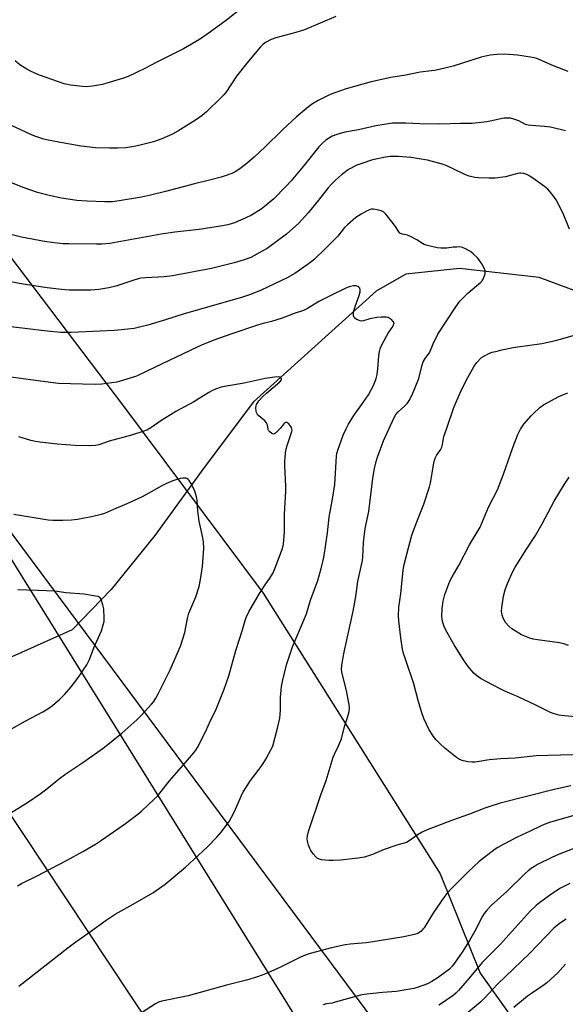
# Model space of a CAD drawing. Units: inches. Extents: x 1297766 to 1303766, y 557448 to 561448.
# Drawn here: x 1299994 to 1300220, y 559446 to 559855 of the extents above; entities that cross this region are included whole.
import ezdxf

# ---------------------------------------------------------------- set-up
doc = ezdxf.new("R2010")
doc.units = ezdxf.units.IN
doc.header["$MEASUREMENT"] = 0
for name, color, linetype in [('HYDRO-Single Line Stream', 4, 'Continuous'), ('NTRL-Farm Land', 3, 'Continuous'), ('Undefined', 1, 'Continuous'), ('UTIL-Cross Country Transmission Line', 1, 'Continuous')]:
    doc.layers.add(name, color=color, linetype=linetype)

msp = doc.modelspace()

# ---------------------------------------------------------------- linework, layer by layer
at = {"layer": 'HYDRO-Single Line Stream'}
msp.add_lwpolyline([(1300258.97, 559730.11), (1300233.81, 559738.5), (1300209.34, 559747.57), (1300176.2, 559751.37), (1300154.04, 559749.03), (1300141.72, 559741.91), (1300090.89, 559696.08), (1300070.39, 559668.83), (1300049.91, 559640.68), (1300031.91, 559618.23), (1300015.73, 559601.51), (1299989.49, 559589.79), (1299919.62, 559572.92), (1299852.24, 559564.06), (1299795.11, 559564.14), (1299756.26, 559567.24), (1299713.05, 559577.86), (1299658.37, 559602.16)], dxfattribs=at)
at = {"layer": 'NTRL-Farm Land'}
msp.add_lwpolyline([(1299899.87, 559388.98), (1299832.94, 559482.51), (1299768.62, 559569.38), (1299689.47, 559669.58), (1299646.06, 559728.2), (1299744.76, 559829.4), (1299827.82, 559956.79), (1299887.8, 559891.25), (1300036.99, 559694.29), (1300094.84, 559616.71), (1300168.18, 559500.34), (1300184.84, 559459.13), (1300200.57, 559436.97)], dxfattribs=at)
at = {"layer": 'Undefined'}
for points, elevation in [([(1300086.31, 559859.66), (1300079.63, 559854.41), (1300073.1, 559849.53), (1300068.43, 559846.33), (1300061.87, 559842.51), (1300055.47, 559839.25), (1300050.48, 559836.86), (1300045.75, 559834.34), (1300038.9, 559830.95), (1300036.97, 559830.29), (1300028.28, 559827.65), (1300024.17, 559827.02), (1300021.51, 559826.77), (1300020.03, 559826.86), (1300014.98, 559827.43), (1300013.81, 559827.62), (1300012.43, 559827.98), (1300009.96, 559828.76), (1300002.17, 559831.59), (1299998.72, 559833.1), (1299996.92, 559833.99), (1299994.05, 559835.84), (1299992.06, 559837.55)], 430), ([(1300125.02, 559855.91), (1300111.98, 559850.38), (1300108.35, 559849.22), (1300100.14, 559847.06), (1300098.25, 559846.28), (1300095.89, 559845.11), (1300094.77, 559844.3), (1300093.75, 559843.34), (1300088.07, 559836.48), (1300083.85, 559831.06), (1300079.34, 559824.33), (1300078.59, 559823.42), (1300077.32, 559822.16), (1300071.31, 559816.33), (1300069.53, 559814.84), (1300066.76, 559812.89), (1300061.76, 559809.68), (1300059.51, 559808.31), (1300057.28, 559807.11), (1300052.9, 559805.2), (1300049.42, 559803.96), (1300044.97, 559802.72), (1300042.11, 559802.09), (1300037.99, 559801.47), (1300034.42, 559801.27), (1300031.16, 559801.22), (1300025.3, 559801.43), (1300019.38, 559802.15), (1300012.41, 559803.35), (1300005.06, 559804.79), (1300003.89, 559805.06), (1300001.91, 559805.67), (1300000.23, 559806.25), (1299998.6, 559806.93), (1299990.87, 559810.56)], 428), ([(1300221.29, 559833.06), (1300215.23, 559835.41), (1300208.26, 559838.44), (1300207.19, 559838.77), (1300205.75, 559839.05), (1300200.24, 559839.86), (1300194.82, 559840.27), (1300191.89, 559840.18), (1300188.93, 559839.85), (1300185.17, 559839.06), (1300173.6, 559835.29), (1300167.83, 559833.87), (1300165.85, 559833.5), (1300159.92, 559832.77), (1300154.07, 559831.49), (1300147.72, 559830.59), (1300139.7, 559828.77), (1300129.32, 559825.93), (1300124.52, 559824.26), (1300122.59, 559823.5), (1300117.7, 559821.09), (1300115.33, 559819.59), (1300113.71, 559818.42), (1300108.72, 559814.33), (1300102.84, 559808.85), (1300095.57, 559801.68), (1300091.07, 559797.52), (1300087.53, 559794.52), (1300085.17, 559792.69), (1300083.31, 559791.52), (1300081.81, 559790.78), (1300079.12, 559789.73), (1300077.46, 559789.22), (1300073.23, 559788.11), (1300066.4, 559786.53), (1300054.33, 559783.33), (1300048.12, 559781.8), (1300044.48, 559781.01), (1300035.22, 559779.38), (1300032.41, 559779.07), (1300029.22, 559779.03), (1300021.95, 559779.28), (1300017.67, 559779.61), (1300011.28, 559780.58), (1300006.19, 559781.61), (1300001.31, 559782.93), (1299995.85, 559784.8), (1299990.57, 559786.89)], 426), ([(1300220.21, 559808.45), (1300214, 559809.95), (1300211.46, 559810.32), (1300206.11, 559810.62), (1300204.68, 559810.81), (1300203.67, 559811.13), (1300200.78, 559812.55), (1300198.84, 559813.3), (1300197.41, 559813.66), (1300195.96, 559813.75), (1300194.8, 559813.7), (1300193.94, 559813.56), (1300189.65, 559812.57), (1300187.63, 559812.19), (1300181.45, 559811.52), (1300176.64, 559811.51), (1300167.91, 559811.22), (1300159.76, 559811.39), (1300154.04, 559811.67), (1300148.48, 559811.64), (1300141.55, 559810.49), (1300134.42, 559808.93), (1300128.71, 559807.89), (1300125.37, 559806.93), (1300123.5, 559806.21), (1300120.87, 559804.62), (1300119.4, 559803.4), (1300117.89, 559801.76), (1300112.06, 559794.33), (1300106.44, 559787.66), (1300104.3, 559785.36), (1300099.22, 559780.3), (1300096.12, 559777.61), (1300094.03, 559776.01), (1300090.05, 559773.5), (1300087.4, 559772.17), (1300082.99, 559770.31), (1300080.25, 559769.46), (1300077.94, 559769.03), (1300068.33, 559767.48), (1300058.19, 559766.41), (1300052.59, 559765.63), (1300031.29, 559761.76), (1300028.16, 559761.5), (1300025.82, 559761.42), (1300014.29, 559761.54), (1300011.97, 559761.65), (1300008.26, 559761.98), (1300004.28, 559762.56), (1299994.64, 559764.34), (1299988.54, 559765.84)], 424), ([(1300221.89, 559767.61), (1300219.21, 559774.18), (1300216.35, 559779.78), (1300214.98, 559781.73), (1300212.86, 559784.25), (1300211.48, 559785.38), (1300207.62, 559788.19), (1300205.44, 559789.59), (1300204.19, 559790.28), (1300202.85, 559790.73), (1300201.74, 559790.91), (1300201.1, 559790.89), (1300200.24, 559790.74), (1300195.37, 559789.39), (1300191.01, 559788.83), (1300188.38, 559788.79), (1300183.98, 559788.97), (1300182.54, 559789.14), (1300180.32, 559789.71), (1300178.68, 559790.25), (1300173.68, 559792.71), (1300171, 559793.92), (1300169.63, 559794.44), (1300163.03, 559796.26), (1300156.09, 559797.41), (1300150.9, 559797.76), (1300147.52, 559797.83), (1300145.56, 559797.59), (1300141.52, 559796.71), (1300139.82, 559796.25), (1300136.18, 559795.09), (1300133.71, 559794.17), (1300130.29, 559792.36), (1300127.35, 559790.18), (1300124.79, 559788.04), (1300122.99, 559786.17), (1300121.86, 559784.83), (1300117.85, 559779.69), (1300113.51, 559774.4), (1300109.46, 559770.09), (1300107.13, 559767.89), (1300104.5, 559765.61), (1300096.51, 559759.71), (1300094.47, 559758.49), (1300089.7, 559755.99), (1300087.04, 559754.99), (1300082.87, 559753.78), (1300076.81, 559752.19), (1300073.47, 559751.41), (1300057.3, 559748.33), (1300053.76, 559747.92), (1300046.17, 559747.53), (1300044.21, 559747.32), (1300043.08, 559747.06), (1300040.79, 559746.37), (1300033.77, 559744.06), (1300030.93, 559743.41), (1300026.68, 559742.7), (1300023.45, 559742.43), (1300020.31, 559742.33), (1300014.46, 559742.33), (1300011.29, 559742.59), (1300005.38, 559743.33), (1299995.36, 559744.82), (1299986.39, 559746.53)], 422), ([(1300222.37, 559536.82), (1300215.46, 559535.37), (1300193.11, 559529.59), (1300188.4, 559528.15), (1300186.74, 559527.56), (1300180.46, 559525.04), (1300173.37, 559522.57), (1300162.87, 559518.58), (1300160.81, 559517.58), (1300159.06, 559516.62), (1300155.41, 559514), (1300154.32, 559513.39), (1300150.22, 559512.18), (1300145.03, 559510.41), (1300140.22, 559508.4), (1300136.84, 559507.22), (1300134.23, 559506.82), (1300126.95, 559506.04), (1300123.88, 559505.81), (1300122.15, 559505.88), (1300118.98, 559506.19), (1300118.16, 559506.36), (1300117.42, 559506.7), (1300116.8, 559507.26), (1300115.66, 559508.6), (1300114.59, 559510.01), (1300114.16, 559510.77), (1300113.66, 559512.16), (1300113.19, 559513.88), (1300113.09, 559515.02), (1300113.19, 559516.15), (1300113.62, 559517.85), (1300118.79, 559533.1), (1300120.98, 559539.1), (1300122.99, 559545.94), (1300123.89, 559548.68), (1300124.42, 559550.02), (1300126.12, 559553.35), (1300127.35, 559556.32), (1300128.62, 559561.37), (1300129.89, 559565.17), (1300130.53, 559567.66), (1300130.67, 559569.08), (1300130.53, 559570.52), (1300129.42, 559576.25), (1300127.54, 559584.15), (1300127.39, 559585.27), (1300127.41, 559586.67), (1300127.84, 559589.31), (1300128.57, 559593), (1300132.23, 559609.31), (1300133.34, 559615.4), (1300134.05, 559621.6), (1300136.01, 559630.24), (1300136.16, 559631.62), (1300136.5, 559637.77), (1300137.16, 559643.61), (1300138.6, 559650.61), (1300140.35, 559664.45), (1300140.98, 559668.43), (1300141.66, 559671.29), (1300142.36, 559673.53), (1300144.79, 559679.85), (1300149.17, 559689.62), (1300149.92, 559690.83), (1300150.79, 559691.94), (1300153.5, 559694.3), (1300154.63, 559695.46), (1300155.42, 559696.65), (1300156.64, 559698.98), (1300159.41, 559705.79), (1300160.66, 559710.91), (1300161.17, 559712.61), (1300161.95, 559714.03), (1300163.31, 559715.65), (1300163.78, 559716.39), (1300165.28, 559720.18), (1300167.22, 559724.2), (1300174.67, 559735.46), (1300176.41, 559737.78), (1300177.4, 559738.85), (1300179.75, 559741.1), (1300185.09, 559745.67), (1300185.68, 559746.3), (1300186.12, 559747), (1300186.53, 559748.05), (1300186.83, 559749.12), (1300186.94, 559749.92), (1300186.88, 559750.45), (1300186.45, 559751.48), (1300185.44, 559753.25), (1300184.52, 559754.74), (1300183.8, 559755.65), (1300181.93, 559757.47), (1300180.8, 559758.37), (1300178.45, 559759.68), (1300177.08, 559760.21), (1300176.24, 559760.3), (1300175.09, 559760.27), (1300173.64, 559760.15), (1300170.94, 559759.76), (1300168.49, 559759.75), (1300167.05, 559759.97), (1300163.57, 559760.72), (1300162.43, 559761), (1300161.61, 559761.3), (1300160.91, 559761.7), (1300158.62, 559763.26), (1300156.26, 559764.47), (1300154.64, 559765.16), (1300152.49, 559765.63), (1300151.55, 559766.08), (1300151.05, 559766.61), (1300150.05, 559768.31), (1300148.85, 559769.95), (1300145.76, 559773.84), (1300144.74, 559774.81), (1300143.72, 559775.26), (1300142.06, 559775.72), (1300140.66, 559775.98), (1300139.83, 559775.96), (1300139, 559775.75), (1300137.66, 559775.2), (1300135.45, 559773.91), (1300133.34, 559772.46), (1300129.76, 559769.53), (1300128.55, 559768.34), (1300125.75, 559764.81), (1300120.89, 559759.83), (1300115.83, 559755), (1300113.14, 559752.92), (1300108, 559749.34), (1300104.84, 559747.45), (1300094.01, 559742.41), (1300089.64, 559740.62), (1300085.93, 559739.37), (1300062.08, 559732.57), (1300054.4, 559730.11), (1300047.02, 559727.91), (1300044.75, 559727.31), (1300041.37, 559726.55), (1300038.78, 559726.22), (1300033.26, 559725.69), (1300027.35, 559725.32), (1300015.24, 559724.77), (1300010.98, 559724.86), (1300005.34, 559725.37), (1299990.26, 559727.19)], 420), ([(1299993.65, 559453.71), (1300013.84, 559469.69), (1300017.22, 559472.14), (1300023.35, 559476.37), (1300029.77, 559481.1), (1300033.57, 559483.59), (1300040.94, 559487.71), (1300049.06, 559492.39), (1300050.5, 559493.35), (1300054.21, 559496.03), (1300062.66, 559503.15), (1300069.87, 559509.73), (1300071.73, 559511.53), (1300075.62, 559515.54), (1300077.58, 559517.8), (1300080.72, 559522.04), (1300081.79, 559523.81), (1300083.01, 559526.2), (1300085.27, 559531.59), (1300086.14, 559533.45), (1300086.72, 559534.48), (1300089.59, 559538.97), (1300093.21, 559543.68), (1300094.42, 559545.37), (1300095.94, 559547.91), (1300098.07, 559551.74), (1300098.72, 559553.03), (1300099.06, 559553.89), (1300100.87, 559560.68), (1300101.71, 559564.92), (1300101.99, 559568.12), (1300102.09, 559573.42), (1300102.53, 559578.02), (1300102.9, 559580.04), (1300104.54, 559586.96), (1300107.07, 559594.42), (1300112.77, 559608.09), (1300114.43, 559613.76), (1300117.49, 559622), (1300118.94, 559626.94), (1300119.78, 559630.32), (1300120.15, 559632.35), (1300121.54, 559641.74), (1300122.28, 559648.25), (1300123.58, 559655.64), (1300124.56, 559661.78), (1300125.31, 559673.53), (1300125.45, 559674.65), (1300125.75, 559675.96), (1300128.09, 559682.19), (1300129.33, 559684.92), (1300130.26, 559686.74), (1300132.42, 559690.45), (1300135.65, 559694.89), (1300138.51, 559699.04), (1300139.84, 559701.33), (1300140.75, 559703.16), (1300141.66, 559705.68), (1300142.1, 559707.41), (1300142.39, 559709.73), (1300142.86, 559715.2), (1300143.12, 559716.97), (1300143.39, 559718.08), (1300144.01, 559719.68), (1300145.95, 559723.28), (1300146.71, 559724.53), (1300148.38, 559726.94), (1300148.91, 559727.89), (1300149.08, 559728.35), (1300149.12, 559728.79), (1300148.8, 559729.41), (1300148.03, 559730.17), (1300147.12, 559730.82), (1300146.62, 559731.05), (1300145.8, 559731.21), (1300143.77, 559731.22), (1300142.03, 559731.08), (1300139.12, 559730.46), (1300136.42, 559729.7), (1300135.63, 559729.59), (1300135.09, 559729.65), (1300134.32, 559729.9), (1300133.59, 559730.26), (1300132.93, 559730.71), (1300132.6, 559731.07), (1300132.35, 559731.73), (1300132.28, 559732.47), (1300132.37, 559733.26), (1300133.05, 559735.66), (1300134.72, 559740.2), (1300135.05, 559741.66), (1300135.11, 559742.49), (1300134.89, 559743.21), (1300134.55, 559743.59), (1300134.11, 559743.89), (1300133.36, 559744.14), (1300132.33, 559744.14), (1300131.01, 559743.88), (1300129.71, 559743.42), (1300122.88, 559740.16), (1300118, 559737.66), (1300113.24, 559734.8), (1300111.56, 559733.99), (1300107.68, 559732.64), (1300102.75, 559730.75), (1300098.38, 559729.37), (1300094.82, 559728.5), (1300092.96, 559727.96), (1300081.52, 559724.13), (1300074.82, 559721.77), (1300069.62, 559719.68), (1300064.59, 559717.4), (1300049.85, 559710.24), (1300042.37, 559706.75), (1300040.14, 559705.97), (1300034.15, 559704.26), (1300027.93, 559703.45), (1300025.26, 559703.29), (1300020.03, 559703.38), (1300010.05, 559703.74), (1300006.77, 559704.04), (1299988.17, 559706.59)], 418), ([(1300228.19, 559549.75), (1300208, 559549.23), (1300199.3, 559548.3), (1300193.3, 559547.96), (1300188.53, 559547.58), (1300182.79, 559546.68), (1300181.47, 559546.69), (1300179.74, 559546.83), (1300178.6, 559546.99), (1300177.8, 559547.21), (1300176.25, 559547.8), (1300175.03, 559548.57), (1300170.18, 559552.38), (1300168.24, 559554.18), (1300166.62, 559555.86), (1300165.54, 559557.28), (1300163.74, 559560), (1300162.56, 559562.37), (1300161.51, 559564.76), (1300160.63, 559567.14), (1300159.18, 559572.22), (1300157.38, 559579.07), (1300153.81, 559589.3), (1300153.06, 559591.7), (1300152.65, 559593.55), (1300151.91, 559598.15), (1300151.06, 559605.25), (1300150.98, 559607.27), (1300151.14, 559610.94), (1300151.89, 559616.5), (1300152.94, 559626.29), (1300153.35, 559628.68), (1300155.08, 559635.55), (1300156.53, 559640.8), (1300158.22, 559645.67), (1300161.4, 559653.61), (1300163.85, 559660.82), (1300164.25, 559662.53), (1300165.6, 559670.58), (1300165.93, 559671.94), (1300166.32, 559673), (1300166.7, 559673.76), (1300168.31, 559676.12), (1300168.9, 559677.23), (1300169.2, 559678.35), (1300169.8, 559681.63), (1300170.94, 559685.19), (1300173.96, 559693.73), (1300176.55, 559699.81), (1300178.98, 559704.85), (1300182.28, 559710.84), (1300183.31, 559712.27), (1300185.34, 559714.39), (1300186.56, 559715.19), (1300188.68, 559716.22), (1300189.8, 559716.61), (1300191.81, 559717.15), (1300193.83, 559717.63), (1300198.51, 559718.57), (1300210.37, 559720.29), (1300216.08, 559721.49), (1300218.08, 559722.01), (1300227.19, 559724.7)], 422), ([(1299992.97, 559495.4), (1299994.72, 559496.33), (1300001.25, 559499.48), (1300013.29, 559505.8), (1300020.45, 559509.72), (1300025.41, 559512.69), (1300027.87, 559514.3), (1300037.73, 559521.14), (1300042.97, 559525.12), (1300044.58, 559526.44), (1300049.58, 559531.1), (1300051.02, 559532.58), (1300056.08, 559538.94), (1300060.93, 559544.45), (1300066.1, 559550.52), (1300066.92, 559551.61), (1300067.61, 559552.78), (1300071.05, 559559.54), (1300073.05, 559563.95), (1300075.09, 559567.88), (1300078.76, 559576.97), (1300080.62, 559582.42), (1300083.49, 559592.94), (1300086.27, 559601.56), (1300087.36, 559605.33), (1300087.85, 559606.65), (1300088.97, 559608.95), (1300093.35, 559616.58), (1300095.65, 559620.22), (1300097.87, 559623.31), (1300098.98, 559625.19), (1300099.87, 559627.28), (1300102.9, 559635.27), (1300103.29, 559637.1), (1300103.69, 559642.14), (1300103.77, 559649.43), (1300104.05, 559654.36), (1300104.2, 559658.97), (1300104.2, 559660.99), (1300103.78, 559669.51), (1300103.8, 559671.28), (1300104.19, 559674.85), (1300104.46, 559676.62), (1300105.1, 559678.86), (1300106.74, 559683.82), (1300106.84, 559684.33), (1300106.81, 559684.89), (1300106.64, 559685.41), (1300106.37, 559685.89), (1300105.49, 559686.93), (1300104.71, 559687.49), (1300104.19, 559687.5), (1300103.83, 559687.3), (1300103.46, 559686.95), (1300101.91, 559684.95), (1300100.85, 559683.86), (1300099.97, 559683.09), (1300099.53, 559682.8), (1300099.08, 559682.67), (1300098.42, 559682.9), (1300097.58, 559683.59), (1300097.09, 559684.24), (1300096.91, 559684.73), (1300096.69, 559686.58), (1300096.3, 559687.31), (1300095.51, 559688.16), (1300093.12, 559690.3), (1300092.38, 559691.13), (1300092.14, 559691.62), (1300092, 559692.16), (1300091.88, 559693.59), (1300091.97, 559694.44), (1300092.12, 559694.92), (1300092.61, 559695.83), (1300093.13, 559696.51), (1300094.79, 559698.25), (1300096.29, 559699.66), (1300101.83, 559704.37), (1300102.41, 559705.16), (1300102.48, 559705.52), (1300102.43, 559705.72), (1300102.18, 559706.08), (1300101.8, 559706.34), (1300101.03, 559706.46), (1300099.57, 559706.34), (1300095.73, 559705.79), (1300086.99, 559703.81), (1300078.88, 559702.47), (1300077.51, 559702.09), (1300075.1, 559701.28), (1300073.83, 559700.74), (1300072.41, 559700), (1300066.18, 559696.13), (1300058.73, 559692.08), (1300052.4, 559688.21), (1300048.34, 559685.33), (1300046.64, 559684.38), (1300045.03, 559683.76), (1300040.34, 559682.19), (1300031.06, 559679.74), (1300026.69, 559678.26), (1300025.4, 559677.96), (1300023.09, 559677.86), (1300016.96, 559678.02), (1300009.54, 559678.51), (1300002.28, 559679.35), (1300000.54, 559679.6), (1299998.56, 559680.06), (1299996.32, 559680.66), (1299993.62, 559681.54)], 416), ([(1300226.05, 559565.32), (1300219.78, 559565.79), (1300217.37, 559566.12), (1300215.49, 559566.64), (1300213.91, 559567.23), (1300207.94, 559570.34), (1300200.52, 559573.78), (1300195.29, 559575.99), (1300193.71, 559576.73), (1300189.88, 559578.68), (1300185.2, 559581.22), (1300183.3, 559582.55), (1300182.22, 559583.49), (1300179.87, 559586.26), (1300177.91, 559589.11), (1300174.06, 559595.27), (1300170.65, 559601.34), (1300169.87, 559602.89), (1300169.21, 559605.04), (1300169.01, 559606.15), (1300168.94, 559607), (1300169, 559610.41), (1300169.48, 559613.34), (1300170.12, 559616.23), (1300172.23, 559621.65), (1300173.18, 559623.45), (1300176.14, 559628.47), (1300180.4, 559636.82), (1300184.76, 559644.13), (1300188.33, 559652.33), (1300191.99, 559659.56), (1300194.48, 559666.07), (1300198.32, 559677.09), (1300200.5, 559682.59), (1300201.47, 559684.68), (1300202.91, 559686.74), (1300205.91, 559690.31), (1300207.15, 559691.57), (1300209.59, 559693.78), (1300211.05, 559694.76), (1300217.47, 559698.25), (1300219.04, 559698.97), (1300221.17, 559699.8)], 424), ([(1299988.12, 559524.25), (1299997.56, 559530.24), (1300002.41, 559533.47), (1300005.23, 559535.63), (1300010.41, 559539.89), (1300013.03, 559541.86), (1300020.17, 559546.44), (1300026.24, 559550.73), (1300029.03, 559552.85), (1300036.34, 559558.63), (1300042.52, 559564.17), (1300044.39, 559566.08), (1300048.57, 559570.7), (1300049.5, 559571.83), (1300050.4, 559573.18), (1300051.35, 559574.95), (1300056.32, 559584.99), (1300059.78, 559592.74), (1300060.76, 559595.22), (1300062.37, 559600.46), (1300063.55, 559606.24), (1300064.12, 559608.44), (1300064.85, 559610.39), (1300066.9, 559615.16), (1300068.29, 559619.5), (1300068.83, 559622.33), (1300069.65, 559627.78), (1300070.27, 559635.2), (1300070.11, 559638.17), (1300069.74, 559640.37), (1300068.28, 559646.54), (1300067.72, 559650.67), (1300067.5, 559655.23), (1300067.23, 559656.67), (1300066.71, 559658.65), (1300066.12, 559660.01), (1300064.84, 559662.39), (1300064.22, 559663.39), (1300063.84, 559663.82), (1300063.23, 559664.22), (1300062.74, 559664.37), (1300061.63, 559664.41), (1300060.49, 559664.26), (1300057.44, 559663.27), (1300054.8, 559662.2), (1300052.8, 559661.19), (1300046.2, 559657.49), (1300044.38, 559656.55), (1300038.33, 559653.71), (1300032.83, 559651.47), (1300029.1, 559649.83), (1300027.71, 559649.4), (1300023.74, 559648.44), (1300017.97, 559647.34), (1300015.39, 559646.96), (1300011.89, 559646.81), (1300007.73, 559646.8), (1300005.7, 559646.96), (1299991.53, 559649.33)], 414), ([(1300221.38, 559595.06), (1300219.53, 559595.68), (1300217.64, 559596.14), (1300208.56, 559597.33), (1300206.84, 559597.65), (1300205.45, 559598.04), (1300203.31, 559598.83), (1300202.01, 559599.48), (1300198, 559601.96), (1300196.68, 559603.08), (1300195.36, 559604.58), (1300194.52, 559606.06), (1300193.92, 559607.62), (1300193.71, 559609.21), (1300193.78, 559610.64), (1300194.47, 559615.54), (1300195.16, 559618.04), (1300196.08, 559620.77), (1300198.25, 559625.48), (1300199.31, 559627.54), (1300204, 559635.03), (1300207.78, 559640.67), (1300210.52, 559645.44), (1300215.47, 559654.81), (1300219.71, 559661.9), (1300221.66, 559664.82)], 426), ([(1299990.82, 559560.62), (1299996.2, 559563.68), (1300003.54, 559567.57), (1300005.6, 559568.79), (1300007.56, 559570.14), (1300010.59, 559572.83), (1300012.66, 559574.86), (1300015.33, 559577.94), (1300016.78, 559579.76), (1300019.33, 559583.28), (1300020.31, 559584.76), (1300021.71, 559587.04), (1300022.82, 559589.26), (1300024.73, 559594.09), (1300027.82, 559601.1), (1300028.6, 559603.55), (1300028.89, 559604.93), (1300028.93, 559606.3), (1300028.76, 559610.17), (1300028.46, 559611.85), (1300027.72, 559614.05), (1300027.32, 559614.74), (1300026.94, 559615.07), (1300026.44, 559615.28), (1300025.31, 559615.54), (1300020.57, 559616.27), (1300013.22, 559616.91), (1300008.53, 559617.52), (1300001.65, 559617.83), (1299996.96, 559617.9), (1299993.22, 559618.14)], 412), ([(1300223.68, 559524.48), (1300213.57, 559521.55), (1300211.36, 559520.78), (1300209.77, 559520.1), (1300205.54, 559517.98), (1300200.1, 559515.48), (1300194.62, 559512.7), (1300192.17, 559511.29), (1300190.98, 559510.5), (1300184.43, 559505.47), (1300179.69, 559501.07), (1300172.91, 559494.24), (1300171, 559492.15), (1300169.77, 559490.55), (1300165.45, 559484.27), (1300161.66, 559477.98), (1300161.12, 559477.34), (1300160.31, 559476.59), (1300158.98, 559475.64), (1300157.64, 559475.2), (1300153.11, 559474.25), (1300139.54, 559471.95), (1300137.52, 559471.7), (1300130.88, 559471.11), (1300128.88, 559470.84), (1300123.16, 559469.58), (1300114.33, 559467.29), (1300112.69, 559466.8), (1300110.32, 559465.84), (1300102.05, 559461.68), (1300095.54, 559458.71), (1300092.52, 559457.59), (1300087.89, 559456.17), (1300079.69, 559454.17), (1300063.71, 559449.76), (1300052.9, 559447.56), (1300051.52, 559447.05), (1300050.22, 559446.36), (1300044.43, 559442.69)], 418), ([(1300224.79, 559511.3), (1300217.56, 559508.43), (1300214.59, 559507.08), (1300208.63, 559504.14), (1300207.37, 559503.44), (1300205.91, 559502.51), (1300204.75, 559501.63), (1300203.42, 559500.46), (1300195.98, 559493.08), (1300189.37, 559487.16), (1300187.55, 559485.22), (1300186.44, 559483.84), (1300185.75, 559482.79), (1300182.62, 559476.55), (1300180.33, 559472.68), (1300177.37, 559467.89), (1300174.22, 559463.33), (1300173.18, 559462), (1300172.04, 559460.84), (1300167.43, 559457.27), (1300164.75, 559455.66), (1300162.98, 559454.74), (1300159.05, 559453.28), (1300157.34, 559452.77), (1300149.94, 559451.56), (1300144.47, 559451.14), (1300137.83, 559450.45), (1300135.71, 559450.16), (1300134.21, 559449.8), (1300124.73, 559447.05), (1300123.41, 559446.76), (1300121.05, 559446.39), (1300119.57, 559445.97)], 416), ([(1300221.98, 559496.33), (1300218.17, 559494.33), (1300216.2, 559493.17), (1300213.53, 559491.39), (1300209.36, 559488.33), (1300208.03, 559487.25), (1300205.59, 559484.89), (1300193.07, 559470.96), (1300185.7, 559463.53), (1300180.31, 559457.03), (1300175.8, 559451.89), (1300174.78, 559450.89), (1300173.65, 559449.93), (1300169.63, 559447.1), (1300167.65, 559445.9)], 414), ([(1300220.4, 559481.48), (1300218.97, 559480.63), (1300217.52, 559479.63), (1300215.39, 559477.77), (1300205.31, 559467.36), (1300192.03, 559454.6), (1300186.68, 559448.8), (1300185.06, 559447.2), (1300176.62, 559440.26)], 412), ([(1300220.24, 559462.91), (1300216.86, 559459.2), (1300212.52, 559455.14), (1300211.35, 559454.27), (1300206.04, 559450.73), (1300204.42, 559449.55), (1300198.73, 559444.84)], 410)]:
    msp.add_lwpolyline(points, dxfattribs=dict(at, elevation=elevation))
at = {"layer": 'UTIL-Cross Country Transmission Line'}
for points in [[(1301921.68, 557447.85), (1301712.71, 557660.08), (1301010.96, 558374.56), (1300557.49, 558836.13), (1300201.18, 559206.7), (1299896.7, 559665.6), (1299455.68, 560348.29), (1299778.14, 561314.56), (1299937.87, 561447.91)], [(1300600.94, 558879.78), (1300236.2, 559235.11), (1299948.62, 559698.07), (1299501.94, 560354.49), (1299816.54, 561289.62), (1300002.22, 561447.91)], [(1300600.94, 558879.78), (1300271.5, 559263.52), (1299950.29, 559695.63), (1299546.29, 560359.61), (1299854.42, 561264.83), (1300027.54, 561447.9)]]:
    msp.add_lwpolyline(points, dxfattribs=at)

doc.saveas('drawing.dxf')
